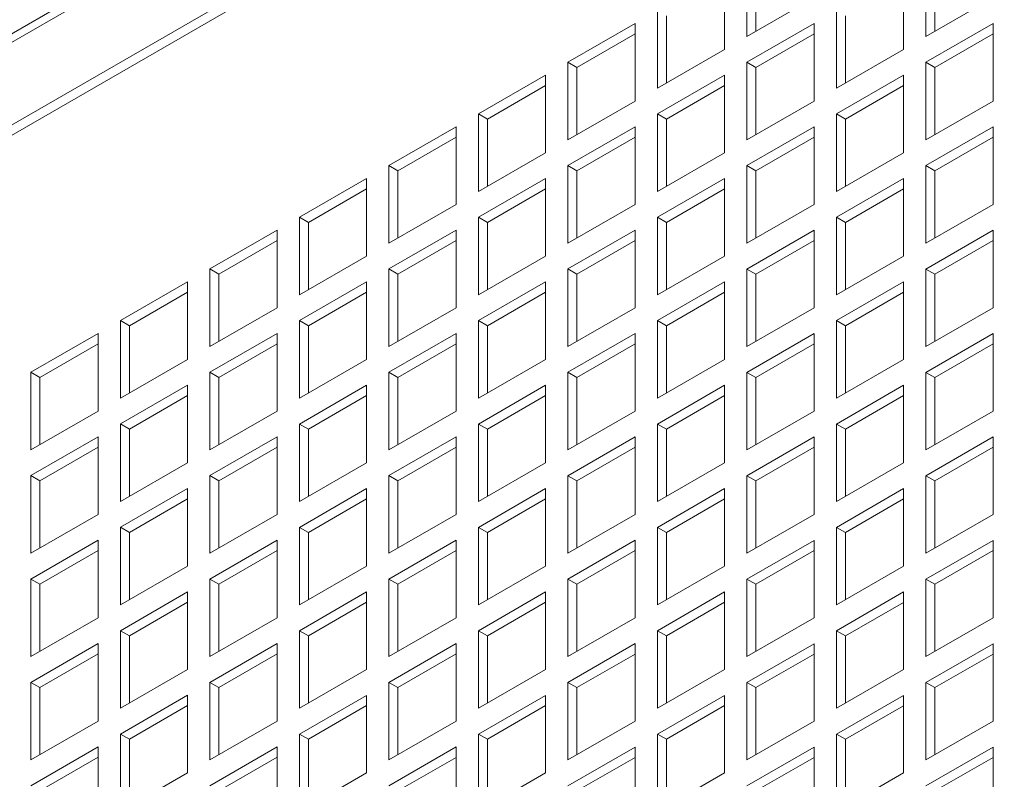
# Model space of a CAD drawing. Units: millimetres. Extents: x -148219 to -126400, y 56801 to 89536.
# Drawn here: x -127567 to -127412, y 89225 to 89345 of the extents above; entities that cross this region are included whole.
import ezdxf

# ---------------------------------------------------------------- set-up
doc = ezdxf.new("R2010")
doc.units = ezdxf.units.MM

msp = doc.modelspace()

# ---------------------------------------------------------------- linework, layer by layer
at = {"color": 7, "linetype": 'Continuous', "lineweight": 15}
for p, q in [((-127233.74, 89535.94), (-127864.48, 89171.83)), ((-127865.31, 89169.99), (-127234.57, 89534.11)), ((-127865.31, 89156.93), (-127231.74, 89522.68)), ((-127863.9, 89156.11), (-127230.33, 89521.86)), ((-127452.36, 89354.5), (-127452.36, 89342.25)), ((-127424.08, 89354.49), (-127424.08, 89342.24)), ((-127450.95, 89353.68), (-127450.95, 89343.06)), ((-127422.66, 89353.68), (-127422.66, 89343.06)), ((-127455.9, 89340.21), (-127455.9, 89352.45)), ((-127427.61, 89340.2), (-127427.61, 89352.45)), ((-127452.36, 89342.25), (-127441.75, 89348.37)), ((-127424.08, 89342.24), (-127413.47, 89348.37)), ((-127466.5, 89346.33), (-127466.5, 89334.08)), ((-127465.09, 89345.52), (-127465.09, 89334.9)), ((-127438.22, 89346.33), (-127438.22, 89334.08)), ((-127436.8, 89345.51), (-127436.8, 89334.9)), ((-127470.04, 89344.29), (-127480.64, 89338.17)), ((-127470.04, 89332.04), (-127470.04, 89344.29)), ((-127441.75, 89344.29), (-127452.36, 89338.16)), ((-127441.75, 89332.04), (-127441.75, 89344.29)), ((-127413.47, 89344.29), (-127424.08, 89338.16)), ((-127413.47, 89332.04), (-127413.47, 89344.29)), ((-127470.04, 89342.66), (-127479.23, 89337.35)), ((-127441.75, 89342.66), (-127450.95, 89337.35)), ((-127413.47, 89342.65), (-127422.66, 89337.35)), ((-127466.5, 89334.08), (-127455.9, 89340.21)), ((-127438.22, 89334.08), (-127427.61, 89340.2)), ((-127480.64, 89338.17), (-127480.64, 89325.92)), ((-127480.64, 89338.17), (-127479.23, 89337.35)), ((-127479.23, 89337.35), (-127479.23, 89326.74)), ((-127452.36, 89338.16), (-127452.36, 89325.92)), ((-127452.36, 89338.16), (-127450.95, 89337.35)), ((-127450.95, 89337.35), (-127450.95, 89326.73)), ((-127424.08, 89338.16), (-127424.08, 89325.91)), ((-127424.08, 89338.16), (-127422.66, 89337.35)), ((-127422.66, 89337.35), (-127422.66, 89326.73)), ((-127484.18, 89336.13), (-127494.79, 89330)), ((-127484.18, 89323.88), (-127484.18, 89336.13)), ((-127455.9, 89336.12), (-127466.5, 89330)), ((-127455.9, 89323.88), (-127455.9, 89336.12)), ((-127427.61, 89336.12), (-127438.22, 89330)), ((-127427.61, 89323.87), (-127427.61, 89336.12)), ((-127484.18, 89334.49), (-127493.37, 89329.19)), ((-127455.9, 89334.49), (-127465.09, 89329.18)), ((-127427.61, 89334.49), (-127436.8, 89329.18)), ((-127480.64, 89325.92), (-127470.04, 89332.04)), ((-127452.36, 89325.92), (-127441.75, 89332.04)), ((-127424.08, 89325.91), (-127413.47, 89332.04)), ((-127494.79, 89330), (-127494.79, 89317.76)), ((-127494.79, 89330), (-127493.37, 89329.19)), ((-127466.5, 89330), (-127466.5, 89317.75)), ((-127466.5, 89330), (-127465.09, 89329.18)), ((-127438.22, 89330), (-127438.22, 89317.75)), ((-127438.22, 89330), (-127436.8, 89329.18)), ((-127498.32, 89327.96), (-127508.93, 89321.84)), ((-127498.32, 89315.71), (-127498.32, 89327.96)), ((-127493.37, 89329.19), (-127493.37, 89318.57)), ((-127470.04, 89327.96), (-127480.64, 89321.84)), ((-127470.04, 89315.71), (-127470.04, 89327.96)), ((-127465.09, 89329.18), (-127465.09, 89318.57)), ((-127441.75, 89327.96), (-127452.36, 89321.83)), ((-127441.75, 89315.71), (-127441.75, 89327.96)), ((-127436.8, 89329.18), (-127436.8, 89318.57)), ((-127413.47, 89327.95), (-127424.08, 89321.83)), ((-127413.47, 89315.71), (-127413.47, 89327.95)), ((-127498.32, 89326.33), (-127507.51, 89321.02)), ((-127470.04, 89326.33), (-127479.23, 89321.02)), ((-127441.75, 89326.32), (-127450.95, 89321.02)), ((-127413.47, 89326.32), (-127422.66, 89321.02)), ((-127494.79, 89317.76), (-127484.18, 89323.88)), ((-127466.5, 89317.75), (-127455.9, 89323.88)), ((-127438.22, 89317.75), (-127427.61, 89323.87)), ((-127508.93, 89321.84), (-127508.93, 89309.59)), ((-127508.93, 89321.84), (-127507.51, 89321.02)), ((-127480.64, 89321.84), (-127480.64, 89309.59)), ((-127480.64, 89321.84), (-127479.23, 89321.02)), ((-127452.36, 89321.83), (-127452.36, 89309.59)), ((-127452.36, 89321.83), (-127450.95, 89321.02)), ((-127424.08, 89321.83), (-127424.08, 89309.58)), ((-127424.08, 89321.83), (-127422.66, 89321.02)), ((-127507.51, 89321.02), (-127507.51, 89310.41)), ((-127479.23, 89321.02), (-127479.23, 89310.41)), ((-127450.95, 89321.02), (-127450.95, 89310.4)), ((-127422.66, 89321.02), (-127422.66, 89310.4)), ((-127512.46, 89319.8), (-127523.07, 89313.68)), ((-127512.46, 89307.55), (-127512.46, 89319.8)), ((-127484.18, 89319.8), (-127494.79, 89313.67)), ((-127484.18, 89307.55), (-127484.18, 89319.8)), ((-127455.9, 89319.79), (-127466.5, 89313.67)), ((-127455.9, 89307.54), (-127455.9, 89319.79)), ((-127427.61, 89319.79), (-127438.22, 89313.67)), ((-127427.61, 89307.54), (-127427.61, 89319.79)), ((-127512.46, 89318.17), (-127521.66, 89312.86)), ((-127484.18, 89318.16), (-127493.37, 89312.86)), ((-127455.9, 89318.16), (-127465.09, 89312.85)), ((-127427.61, 89318.16), (-127436.8, 89312.85)), ((-127508.93, 89309.59), (-127498.32, 89315.71)), ((-127480.64, 89309.59), (-127470.04, 89315.71)), ((-127452.36, 89309.59), (-127441.75, 89315.71)), ((-127424.08, 89309.58), (-127413.47, 89315.71)), ((-127523.07, 89313.68), (-127523.07, 89301.43)), ((-127523.07, 89313.68), (-127521.66, 89312.86)), ((-127521.66, 89312.86), (-127521.66, 89302.24)), ((-127494.79, 89313.67), (-127494.79, 89301.42)), ((-127494.79, 89313.67), (-127493.37, 89312.86)), ((-127493.37, 89312.86), (-127493.37, 89302.24)), ((-127466.5, 89313.67), (-127466.5, 89301.42)), ((-127466.5, 89313.67), (-127465.09, 89312.85)), ((-127465.09, 89312.85), (-127465.09, 89302.24)), ((-127438.22, 89313.67), (-127438.22, 89301.42)), ((-127438.22, 89313.67), (-127436.8, 89312.85)), ((-127436.8, 89312.85), (-127436.8, 89302.24)), ((-127526.61, 89311.63), (-127537.21, 89305.51)), ((-127526.61, 89299.39), (-127526.61, 89311.63)), ((-127498.32, 89311.63), (-127508.93, 89305.51)), ((-127498.32, 89299.38), (-127498.32, 89311.63)), ((-127470.04, 89311.63), (-127480.64, 89305.51)), ((-127470.04, 89299.38), (-127470.04, 89311.63)), ((-127441.75, 89311.63), (-127452.36, 89305.5)), ((-127441.75, 89299.38), (-127441.75, 89311.63)), ((-127413.47, 89311.62), (-127424.08, 89305.5)), ((-127413.47, 89299.38), (-127413.47, 89311.62)), ((-127526.61, 89310), (-127535.8, 89304.69)), ((-127498.32, 89310), (-127507.51, 89304.69)), ((-127470.04, 89310), (-127479.23, 89304.69)), ((-127441.75, 89309.99), (-127450.95, 89304.69)), ((-127413.47, 89309.99), (-127422.66, 89304.68)), ((-127523.07, 89301.43), (-127512.46, 89307.55)), ((-127494.79, 89301.42), (-127484.18, 89307.55)), ((-127466.5, 89301.42), (-127455.9, 89307.54)), ((-127438.22, 89301.42), (-127427.61, 89307.54)), ((-127537.21, 89305.51), (-127537.21, 89293.26)), ((-127537.21, 89305.51), (-127535.8, 89304.69)), ((-127535.8, 89304.69), (-127535.8, 89294.08)), ((-127508.93, 89305.51), (-127508.93, 89293.26)), ((-127508.93, 89305.51), (-127507.51, 89304.69)), ((-127507.51, 89304.69), (-127507.51, 89294.08)), ((-127480.64, 89305.51), (-127480.64, 89293.26)), ((-127480.64, 89305.51), (-127479.23, 89304.69)), ((-127479.23, 89304.69), (-127479.23, 89294.07)), ((-127452.36, 89305.5), (-127452.36, 89293.26)), ((-127452.36, 89305.5), (-127450.95, 89304.69)), ((-127450.95, 89304.69), (-127450.95, 89294.07)), ((-127424.08, 89305.5), (-127424.08, 89293.25)), ((-127424.08, 89305.5), (-127422.66, 89304.68)), ((-127422.66, 89304.68), (-127422.66, 89294.07)), ((-127540.75, 89303.47), (-127551.36, 89297.35)), ((-127540.75, 89291.22), (-127540.75, 89303.47)), ((-127512.46, 89303.47), (-127523.07, 89297.34)), ((-127512.46, 89291.22), (-127512.46, 89303.47)), ((-127484.18, 89303.47), (-127494.79, 89297.34)), ((-127484.18, 89291.22), (-127484.18, 89303.47)), ((-127455.9, 89303.46), (-127466.5, 89297.34)), ((-127455.9, 89291.21), (-127455.9, 89303.46)), ((-127427.61, 89303.46), (-127438.22, 89297.34)), ((-127427.61, 89291.21), (-127427.61, 89303.46)), ((-127540.75, 89301.84), (-127549.94, 89296.53)), ((-127512.46, 89301.83), (-127521.66, 89296.53)), ((-127484.18, 89301.83), (-127493.37, 89296.53)), ((-127455.9, 89301.83), (-127465.09, 89296.52)), ((-127427.61, 89301.83), (-127436.8, 89296.52)), ((-127537.21, 89293.26), (-127526.61, 89299.39)), ((-127508.93, 89293.26), (-127498.32, 89299.38)), ((-127480.64, 89293.26), (-127470.04, 89299.38)), ((-127452.36, 89293.26), (-127441.75, 89299.38)), ((-127424.08, 89293.25), (-127413.47, 89299.38)), ((-127551.36, 89297.35), (-127551.36, 89285.1)), ((-127551.36, 89297.35), (-127549.94, 89296.53)), ((-127523.07, 89297.34), (-127523.07, 89285.1)), ((-127523.07, 89297.34), (-127521.66, 89296.53)), ((-127494.79, 89297.34), (-127494.79, 89285.09)), ((-127494.79, 89297.34), (-127493.37, 89296.53)), ((-127466.5, 89297.34), (-127466.5, 89285.09)), ((-127466.5, 89297.34), (-127465.09, 89296.52)), ((-127438.22, 89297.34), (-127438.22, 89285.09)), ((-127438.22, 89297.34), (-127436.8, 89296.52)), ((-127554.89, 89295.31), (-127565.5, 89289.18)), ((-127554.89, 89283.06), (-127554.89, 89295.31)), ((-127549.94, 89296.53), (-127549.94, 89285.92)), ((-127526.61, 89295.3), (-127537.21, 89289.18)), ((-127526.61, 89283.06), (-127526.61, 89295.3)), ((-127521.66, 89296.53), (-127521.66, 89285.91)), ((-127498.32, 89295.3), (-127508.93, 89289.18)), ((-127498.32, 89283.05), (-127498.32, 89295.3)), ((-127493.37, 89296.53), (-127493.37, 89285.91)), ((-127470.04, 89295.3), (-127480.64, 89289.18)), ((-127470.04, 89283.05), (-127470.04, 89295.3)), ((-127465.09, 89296.52), (-127465.09, 89285.91)), ((-127441.75, 89295.3), (-127452.36, 89289.17)), ((-127441.75, 89283.05), (-127441.75, 89295.3)), ((-127436.8, 89296.52), (-127436.8, 89285.9)), ((-127413.47, 89295.29), (-127424.08, 89289.17)), ((-127413.47, 89283.04), (-127413.47, 89295.29)), ((-127554.89, 89293.67), (-127564.08, 89288.37)), ((-127526.61, 89293.67), (-127535.8, 89288.36)), ((-127498.32, 89293.67), (-127507.51, 89288.36)), ((-127470.04, 89293.67), (-127479.23, 89288.36)), ((-127441.75, 89293.66), (-127450.95, 89288.36)), ((-127413.47, 89293.66), (-127422.66, 89288.35)), ((-127551.36, 89285.1), (-127540.75, 89291.22)), ((-127523.07, 89285.1), (-127512.46, 89291.22)), ((-127494.79, 89285.09), (-127484.18, 89291.22)), ((-127466.5, 89285.09), (-127455.9, 89291.21)), ((-127438.22, 89285.09), (-127427.61, 89291.21)), ((-127565.5, 89289.18), (-127565.5, 89276.93)), ((-127565.5, 89289.18), (-127564.08, 89288.37)), ((-127537.21, 89289.18), (-127537.21, 89276.93)), ((-127537.21, 89289.18), (-127535.8, 89288.36)), ((-127508.93, 89289.18), (-127508.93, 89276.93)), ((-127508.93, 89289.18), (-127507.51, 89288.36)), ((-127480.64, 89289.18), (-127480.64, 89276.93)), ((-127480.64, 89289.18), (-127479.23, 89288.36)), ((-127452.36, 89289.17), (-127452.36, 89276.92)), ((-127452.36, 89289.17), (-127450.95, 89288.36)), ((-127424.08, 89289.17), (-127424.08, 89276.92)), ((-127424.08, 89289.17), (-127422.66, 89288.35)), ((-127564.08, 89288.37), (-127564.08, 89277.75)), ((-127535.8, 89288.36), (-127535.8, 89277.75)), ((-127507.51, 89288.36), (-127507.51, 89277.75)), ((-127479.23, 89288.36), (-127479.23, 89277.74)), ((-127450.95, 89288.36), (-127450.95, 89277.74)), ((-127422.66, 89288.35), (-127422.66, 89277.74)), ((-127540.75, 89287.14), (-127551.36, 89281.02)), ((-127540.75, 89274.89), (-127540.75, 89287.14)), ((-127512.46, 89287.14), (-127523.07, 89281.01)), ((-127512.46, 89274.89), (-127512.46, 89287.14)), ((-127484.18, 89287.13), (-127494.79, 89281.01)), ((-127484.18, 89274.89), (-127484.18, 89287.13)), ((-127455.9, 89287.13), (-127466.5, 89281.01)), ((-127455.9, 89274.88), (-127455.9, 89287.13)), ((-127427.61, 89287.13), (-127438.22, 89281.01)), ((-127427.61, 89274.88), (-127427.61, 89287.13)), ((-127540.75, 89285.51), (-127549.94, 89280.2)), ((-127512.46, 89285.5), (-127521.66, 89280.2)), ((-127484.18, 89285.5), (-127493.37, 89280.19)), ((-127455.9, 89285.5), (-127465.09, 89280.19)), ((-127427.61, 89285.5), (-127436.8, 89280.19)), ((-127565.5, 89276.93), (-127554.89, 89283.06)), ((-127537.21, 89276.93), (-127526.61, 89283.06)), ((-127508.93, 89276.93), (-127498.32, 89283.05)), ((-127480.64, 89276.93), (-127470.04, 89283.05)), ((-127452.36, 89276.92), (-127441.75, 89283.05)), ((-127424.08, 89276.92), (-127413.47, 89283.04)), ((-127551.36, 89281.02), (-127551.36, 89268.77)), ((-127551.36, 89281.02), (-127549.94, 89280.2)), ((-127523.07, 89281.01), (-127523.07, 89268.77)), ((-127523.07, 89281.01), (-127521.66, 89280.2)), ((-127494.79, 89281.01), (-127494.79, 89268.76)), ((-127494.79, 89281.01), (-127493.37, 89280.19)), ((-127549.94, 89280.2), (-127549.94, 89269.58)), ((-127521.66, 89280.2), (-127521.66, 89269.58)), ((-127493.37, 89280.19), (-127493.37, 89269.58)), ((-127466.5, 89281.01), (-127466.5, 89268.76)), ((-127466.5, 89281.01), (-127465.09, 89280.19)), ((-127465.09, 89280.19), (-127465.09, 89269.58)), ((-127438.22, 89281.01), (-127438.22, 89268.76)), ((-127438.22, 89281.01), (-127436.8, 89280.19)), ((-127436.8, 89280.19), (-127436.8, 89269.57)), ((-127554.89, 89278.98), (-127565.5, 89272.85)), ((-127554.89, 89266.73), (-127554.89, 89278.98)), ((-127526.61, 89278.97), (-127537.21, 89272.85)), ((-127526.61, 89266.72), (-127526.61, 89278.97)), ((-127498.32, 89278.97), (-127508.93, 89272.85)), ((-127498.32, 89266.72), (-127498.32, 89278.97)), ((-127470.04, 89278.97), (-127480.64, 89272.84)), ((-127470.04, 89266.72), (-127470.04, 89278.97)), ((-127441.75, 89278.96), (-127452.36, 89272.84)), ((-127441.75, 89266.72), (-127441.75, 89278.96)), ((-127413.47, 89278.96), (-127424.08, 89272.84)), ((-127413.47, 89266.71), (-127413.47, 89278.96)), ((-127554.89, 89277.34), (-127564.08, 89272.04)), ((-127526.61, 89277.34), (-127535.8, 89272.03)), ((-127498.32, 89277.34), (-127507.51, 89272.03)), ((-127470.04, 89277.33), (-127479.23, 89272.03)), ((-127441.75, 89277.33), (-127450.95, 89272.03)), ((-127413.47, 89277.33), (-127422.66, 89272.02)), ((-127551.36, 89268.77), (-127540.75, 89274.89)), ((-127523.07, 89268.77), (-127512.46, 89274.89)), ((-127494.79, 89268.76), (-127484.18, 89274.89)), ((-127466.5, 89268.76), (-127455.9, 89274.88)), ((-127438.22, 89268.76), (-127427.61, 89274.88)), ((-127565.5, 89272.85), (-127565.5, 89260.6)), ((-127565.5, 89272.85), (-127564.08, 89272.04)), ((-127564.08, 89272.04), (-127564.08, 89261.42)), ((-127537.21, 89272.85), (-127537.21, 89260.6)), ((-127537.21, 89272.85), (-127535.8, 89272.03)), ((-127535.8, 89272.03), (-127535.8, 89261.42)), ((-127508.93, 89272.85), (-127508.93, 89260.6)), ((-127508.93, 89272.85), (-127507.51, 89272.03)), ((-127507.51, 89272.03), (-127507.51, 89261.42)), ((-127480.64, 89272.84), (-127480.64, 89260.6)), ((-127480.64, 89272.84), (-127479.23, 89272.03)), ((-127479.23, 89272.03), (-127479.23, 89261.41)), ((-127452.36, 89272.84), (-127452.36, 89260.59)), ((-127452.36, 89272.84), (-127450.95, 89272.03)), ((-127450.95, 89272.03), (-127450.95, 89261.41)), ((-127424.08, 89272.84), (-127424.08, 89260.59)), ((-127424.08, 89272.84), (-127422.66, 89272.02)), ((-127422.66, 89272.02), (-127422.66, 89261.41)), ((-127540.75, 89270.81), (-127551.36, 89264.69)), ((-127540.75, 89258.56), (-127540.75, 89270.81)), ((-127512.46, 89270.81), (-127523.07, 89264.68)), ((-127512.46, 89258.56), (-127512.46, 89270.81)), ((-127484.18, 89270.8), (-127494.79, 89264.68)), ((-127484.18, 89258.56), (-127484.18, 89270.8)), ((-127455.9, 89270.8), (-127466.5, 89264.68)), ((-127455.9, 89258.55), (-127455.9, 89270.8)), ((-127427.61, 89270.8), (-127438.22, 89264.68)), ((-127427.61, 89258.55), (-127427.61, 89270.8)), ((-127540.75, 89269.18), (-127549.94, 89263.87)), ((-127512.46, 89269.17), (-127521.66, 89263.87)), ((-127484.18, 89269.17), (-127493.37, 89263.86)), ((-127455.9, 89269.17), (-127465.09, 89263.86)), ((-127427.61, 89269.17), (-127436.8, 89263.86)), ((-127565.5, 89260.6), (-127554.89, 89266.73)), ((-127537.21, 89260.6), (-127526.61, 89266.72)), ((-127508.93, 89260.6), (-127498.32, 89266.72)), ((-127480.64, 89260.6), (-127470.04, 89266.72)), ((-127452.36, 89260.59), (-127441.75, 89266.72)), ((-127424.08, 89260.59), (-127413.47, 89266.71)), ((-127551.36, 89264.69), (-127551.36, 89252.44)), ((-127551.36, 89264.69), (-127549.94, 89263.87)), ((-127523.07, 89264.68), (-127523.07, 89252.43)), ((-127523.07, 89264.68), (-127521.66, 89263.87)), ((-127494.79, 89264.68), (-127494.79, 89252.43)), ((-127494.79, 89264.68), (-127493.37, 89263.86)), ((-127466.5, 89264.68), (-127466.5, 89252.43)), ((-127466.5, 89264.68), (-127465.09, 89263.86)), ((-127438.22, 89264.68), (-127438.22, 89252.43)), ((-127438.22, 89264.68), (-127436.8, 89263.86)), ((-127554.89, 89262.64), (-127565.5, 89256.52)), ((-127554.89, 89250.4), (-127554.89, 89262.64)), ((-127549.94, 89263.87), (-127549.94, 89253.25)), ((-127526.61, 89262.64), (-127537.21, 89256.52)), ((-127526.61, 89250.39), (-127526.61, 89262.64)), ((-127521.66, 89263.87), (-127521.66, 89253.25)), ((-127498.32, 89262.64), (-127508.93, 89256.52)), ((-127498.32, 89250.39), (-127498.32, 89262.64)), ((-127493.37, 89263.86), (-127493.37, 89253.25)), ((-127470.04, 89262.64), (-127480.64, 89256.51)), ((-127470.04, 89250.39), (-127470.04, 89262.64)), ((-127465.09, 89263.86), (-127465.09, 89253.25)), ((-127441.75, 89262.63), (-127452.36, 89256.51)), ((-127441.75, 89250.39), (-127441.75, 89262.63)), ((-127436.8, 89263.86), (-127436.8, 89253.24)), ((-127413.47, 89262.63), (-127424.08, 89256.51)), ((-127413.47, 89250.38), (-127413.47, 89262.63)), ((-127554.89, 89261.01), (-127564.08, 89255.71)), ((-127526.61, 89261.01), (-127535.8, 89255.7)), ((-127498.32, 89261.01), (-127507.51, 89255.7)), ((-127470.04, 89261), (-127479.23, 89255.7)), ((-127441.75, 89261), (-127450.95, 89255.69)), ((-127413.47, 89261), (-127422.66, 89255.69)), ((-127551.36, 89252.44), (-127540.75, 89258.56)), ((-127523.07, 89252.43), (-127512.46, 89258.56)), ((-127494.79, 89252.43), (-127484.18, 89258.56)), ((-127466.5, 89252.43), (-127455.9, 89258.55)), ((-127438.22, 89252.43), (-127427.61, 89258.55)), ((-127565.5, 89256.52), (-127565.5, 89244.27)), ((-127565.5, 89256.52), (-127564.08, 89255.71)), ((-127537.21, 89256.52), (-127537.21, 89244.27)), ((-127537.21, 89256.52), (-127535.8, 89255.7)), ((-127508.93, 89256.52), (-127508.93, 89244.27)), ((-127508.93, 89256.52), (-127507.51, 89255.7)), ((-127480.64, 89256.51), (-127480.64, 89244.27)), ((-127480.64, 89256.51), (-127479.23, 89255.7)), ((-127452.36, 89256.51), (-127452.36, 89244.26)), ((-127452.36, 89256.51), (-127450.95, 89255.69)), ((-127424.08, 89256.51), (-127424.08, 89244.26)), ((-127424.08, 89256.51), (-127422.66, 89255.69)), ((-127564.08, 89255.71), (-127564.08, 89245.09)), ((-127535.8, 89255.7), (-127535.8, 89245.09)), ((-127507.51, 89255.7), (-127507.51, 89245.08)), ((-127479.23, 89255.7), (-127479.23, 89245.08)), ((-127450.95, 89255.69), (-127450.95, 89245.08)), ((-127422.66, 89255.69), (-127422.66, 89245.08)), ((-127540.75, 89254.48), (-127551.36, 89248.35)), ((-127540.75, 89242.23), (-127540.75, 89254.48)), ((-127512.46, 89254.48), (-127523.07, 89248.35)), ((-127512.46, 89242.23), (-127512.46, 89254.48)), ((-127484.18, 89254.47), (-127494.79, 89248.35)), ((-127484.18, 89242.22), (-127484.18, 89254.47)), ((-127455.9, 89254.47), (-127466.5, 89248.35)), ((-127455.9, 89242.22), (-127455.9, 89254.47)), ((-127427.61, 89254.47), (-127438.22, 89248.34)), ((-127427.61, 89242.22), (-127427.61, 89254.47)), ((-127540.75, 89252.85), (-127549.94, 89247.54)), ((-127512.46, 89252.84), (-127521.66, 89247.54)), ((-127484.18, 89252.84), (-127493.37, 89247.53)), ((-127455.9, 89252.84), (-127465.09, 89247.53)), ((-127427.61, 89252.83), (-127436.8, 89247.53)), ((-127565.5, 89244.27), (-127554.89, 89250.4)), ((-127537.21, 89244.27), (-127526.61, 89250.39)), ((-127508.93, 89244.27), (-127498.32, 89250.39)), ((-127480.64, 89244.27), (-127470.04, 89250.39)), ((-127452.36, 89244.26), (-127441.75, 89250.39)), ((-127424.08, 89244.26), (-127413.47, 89250.38)), ((-127551.36, 89248.35), (-127551.36, 89236.11)), ((-127551.36, 89248.35), (-127549.94, 89247.54)), ((-127523.07, 89248.35), (-127523.07, 89236.1)), ((-127523.07, 89248.35), (-127521.66, 89247.54)), ((-127494.79, 89248.35), (-127494.79, 89236.1)), ((-127494.79, 89248.35), (-127493.37, 89247.53)), ((-127466.5, 89248.35), (-127466.5, 89236.1)), ((-127466.5, 89248.35), (-127465.09, 89247.53)), ((-127438.22, 89248.34), (-127438.22, 89236.1)), ((-127438.22, 89248.34), (-127436.8, 89247.53)), ((-127549.94, 89247.54), (-127549.94, 89236.92)), ((-127521.66, 89247.54), (-127521.66, 89236.92)), ((-127493.37, 89247.53), (-127493.37, 89236.92)), ((-127465.09, 89247.53), (-127465.09, 89236.92)), ((-127436.8, 89247.53), (-127436.8, 89236.91)), ((-127554.89, 89246.31), (-127565.5, 89240.19)), ((-127554.89, 89234.07), (-127554.89, 89246.31)), ((-127526.61, 89246.31), (-127537.21, 89240.19)), ((-127526.61, 89234.06), (-127526.61, 89246.31)), ((-127498.32, 89246.31), (-127508.93, 89240.19)), ((-127498.32, 89234.06), (-127498.32, 89246.31)), ((-127470.04, 89246.31), (-127480.64, 89240.18)), ((-127470.04, 89234.06), (-127470.04, 89246.31)), ((-127441.75, 89246.3), (-127452.36, 89240.18)), ((-127441.75, 89234.06), (-127441.75, 89246.3)), ((-127413.47, 89246.3), (-127424.08, 89240.18)), ((-127413.47, 89234.05), (-127413.47, 89246.3)), ((-127554.89, 89244.68), (-127564.08, 89239.37)), ((-127526.61, 89244.68), (-127535.8, 89239.37)), ((-127498.32, 89244.68), (-127507.51, 89239.37)), ((-127470.04, 89244.67), (-127479.23, 89239.37)), ((-127441.75, 89244.67), (-127450.95, 89239.36)), ((-127413.47, 89244.67), (-127422.66, 89239.36)), ((-127551.36, 89236.11), (-127540.75, 89242.23)), ((-127523.07, 89236.1), (-127512.46, 89242.23)), ((-127494.79, 89236.1), (-127484.18, 89242.22)), ((-127466.5, 89236.1), (-127455.9, 89242.22)), ((-127438.22, 89236.1), (-127427.61, 89242.22)), ((-127565.5, 89240.19), (-127565.5, 89227.94)), ((-127565.5, 89240.19), (-127564.08, 89239.37)), ((-127564.08, 89239.37), (-127564.08, 89228.76)), ((-127537.21, 89240.19), (-127537.21, 89227.94)), ((-127537.21, 89240.19), (-127535.8, 89239.37)), ((-127535.8, 89239.37), (-127535.8, 89228.76)), ((-127508.93, 89240.19), (-127508.93, 89227.94)), ((-127508.93, 89240.19), (-127507.51, 89239.37)), ((-127507.51, 89239.37), (-127507.51, 89228.75)), ((-127480.64, 89240.18), (-127480.64, 89227.93)), ((-127480.64, 89240.18), (-127479.23, 89239.37)), ((-127479.23, 89239.37), (-127479.23, 89228.75)), ((-127452.36, 89240.18), (-127452.36, 89227.93)), ((-127452.36, 89240.18), (-127450.95, 89239.36)), ((-127450.95, 89239.36), (-127450.95, 89228.75)), ((-127424.08, 89240.18), (-127424.08, 89227.93)), ((-127424.08, 89240.18), (-127422.66, 89239.36)), ((-127422.66, 89239.36), (-127422.66, 89228.75)), ((-127540.75, 89238.15), (-127551.36, 89232.02)), ((-127540.75, 89225.9), (-127540.75, 89238.15)), ((-127512.46, 89238.14), (-127523.07, 89232.02)), ((-127512.46, 89225.9), (-127512.46, 89238.14)), ((-127484.18, 89238.14), (-127494.79, 89232.02)), ((-127484.18, 89225.89), (-127484.18, 89238.14)), ((-127455.9, 89238.14), (-127466.5, 89232.02)), ((-127455.9, 89225.89), (-127455.9, 89238.14)), ((-127427.61, 89238.14), (-127438.22, 89232.01)), ((-127427.61, 89225.89), (-127427.61, 89238.14)), ((-127540.75, 89236.51), (-127549.94, 89231.21)), ((-127512.46, 89236.51), (-127521.66, 89231.2)), ((-127484.18, 89236.51), (-127493.37, 89231.2)), ((-127455.9, 89236.51), (-127465.09, 89231.2)), ((-127427.61, 89236.5), (-127436.8, 89231.2)), ((-127565.5, 89227.94), (-127554.89, 89234.07)), ((-127537.21, 89227.94), (-127526.61, 89234.06)), ((-127508.93, 89227.94), (-127498.32, 89234.06)), ((-127480.64, 89227.93), (-127470.04, 89234.06)), ((-127452.36, 89227.93), (-127441.75, 89234.06)), ((-127424.08, 89227.93), (-127413.47, 89234.05)), ((-127551.36, 89232.02), (-127551.36, 89219.78)), ((-127551.36, 89232.02), (-127549.94, 89231.21)), ((-127523.07, 89232.02), (-127523.07, 89219.77)), ((-127523.07, 89232.02), (-127521.66, 89231.2)), ((-127494.79, 89232.02), (-127494.79, 89219.77)), ((-127494.79, 89232.02), (-127493.37, 89231.2)), ((-127466.5, 89232.02), (-127466.5, 89219.77)), ((-127466.5, 89232.02), (-127465.09, 89231.2)), ((-127438.22, 89232.01), (-127438.22, 89219.77)), ((-127438.22, 89232.01), (-127436.8, 89231.2)), ((-127554.89, 89229.98), (-127565.5, 89223.86)), ((-127554.89, 89217.73), (-127554.89, 89229.98)), ((-127549.94, 89231.21), (-127549.94, 89220.59)), ((-127526.61, 89229.98), (-127537.21, 89223.86)), ((-127526.61, 89217.73), (-127526.61, 89229.98)), ((-127521.66, 89231.2), (-127521.66, 89220.59)), ((-127498.32, 89229.98), (-127508.93, 89223.85)), ((-127498.32, 89217.73), (-127498.32, 89229.98)), ((-127493.37, 89231.2), (-127493.37, 89220.59)), ((-127470.04, 89229.97), (-127480.64, 89223.85)), ((-127470.04, 89217.73), (-127470.04, 89229.97)), ((-127465.09, 89231.2), (-127465.09, 89220.58)), ((-127441.75, 89229.97), (-127452.36, 89223.85)), ((-127441.75, 89217.72), (-127441.75, 89229.97)), ((-127436.8, 89231.2), (-127436.8, 89220.58)), ((-127413.47, 89229.97), (-127424.08, 89223.85)), ((-127413.47, 89217.72), (-127413.47, 89229.97)), ((-127554.89, 89228.35), (-127564.08, 89223.04)), ((-127526.61, 89228.35), (-127535.8, 89223.04)), ((-127498.32, 89228.34), (-127507.51, 89223.04)), ((-127470.04, 89228.34), (-127479.23, 89223.04)), ((-127441.75, 89228.34), (-127450.95, 89223.03)), ((-127413.47, 89228.34), (-127422.66, 89223.03)), ((-127551.36, 89219.78), (-127540.75, 89225.9)), ((-127523.07, 89219.77), (-127512.46, 89225.9)), ((-127494.79, 89219.77), (-127484.18, 89225.89)), ((-127466.5, 89219.77), (-127455.9, 89225.89)), ((-127438.22, 89219.77), (-127427.61, 89225.89))]:
    msp.add_line(p, q, dxfattribs=at)

doc.saveas('drawing.dxf')
